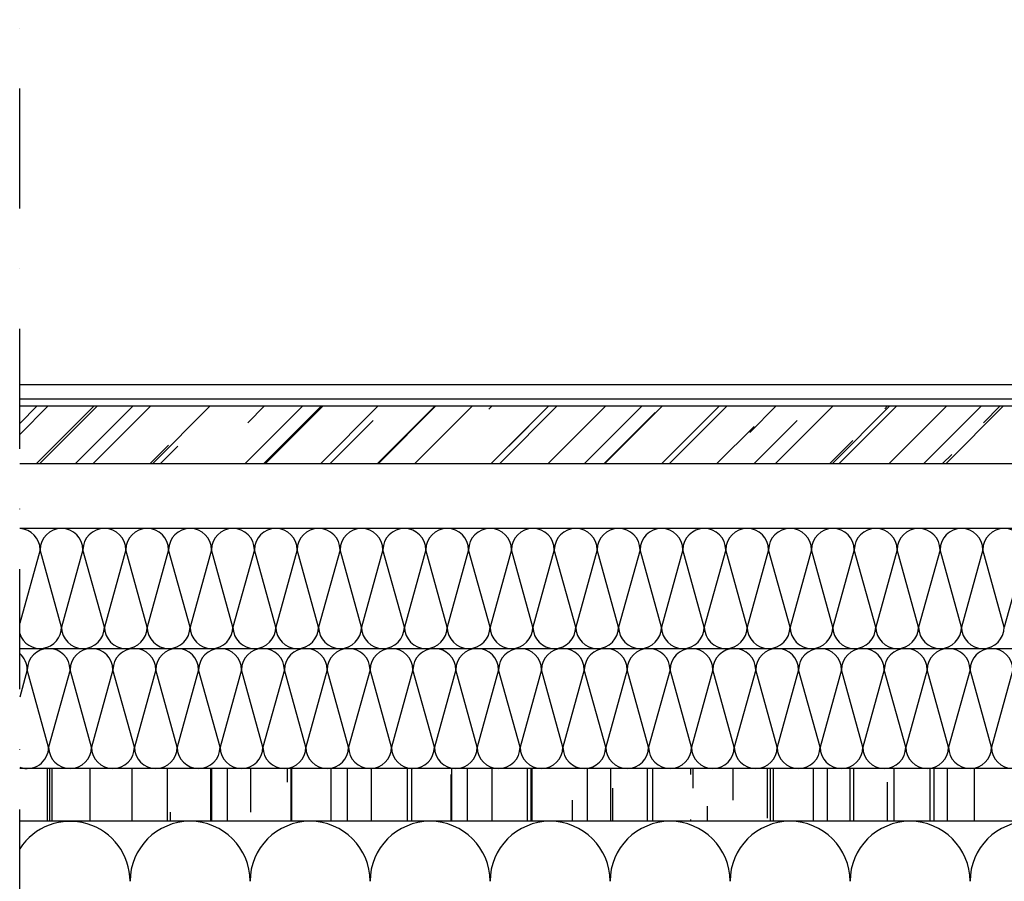
# Model space of a CAD drawing. Units: millimetres. Extents: x -244780 to -243800, y -52557 to -51878.
# Drawn here: x -244780 to -244370, y -52237 to -51878 of the extents above; entities that cross this region are included whole.
import ezdxf

# ---------------------------------------------------------------- set-up
doc = ezdxf.new("R2010")
doc.units = ezdxf.units.MM
doc.header["$LTSCALE"] = 1000
doc.header["$MEASUREMENT"] = 0
doc.linetypes.add('STRICHPUNKT', pattern=[1, 0.5, -0.25, 0, -0.25])
doc.layers.get('0').update_dxf_attribs({"linetype": 'CONTINUOUS'})
doc.layers.add('B', color=7, linetype='CONTINUOUS')

# ---------------------------------------------------------------- blocks, each defined once
blk = doc.blocks.new('Fensterlaibung')
at = {"ltscale": 0.75}
for p, q in [((-244780.03, -52029.9), (-244079.84, -52029.9)), ((-244780.03, -52035.9), (-244079.84, -52035.9)), ((-244780.03, -52038.9), (-244092.53, -52038.9)), ((-244780.03, -52050.8), (-244768.13, -52038.9)), ((-244780.03, -52046.2), (-244772.73, -52038.9)), ((-244773.04, -52062.9), (-244749.04, -52038.9)), ((-244771.62, -52062.9), (-244747.62, -52038.9)), ((-244756.77, -52062.9), (-244732.77, -52038.9)), ((-244749.35, -52062.9), (-244725.35, -52038.9)), ((-244724.6, -52062.9), (-244700.6, -52038.9)), ((-244686.06, -52062.9), (-244662.06, -52038.9)), ((-244684.93, -52045.86), (-244677.97, -52038.9)), ((-244678.29, -52062.9), (-244654.29, -52038.9)), ((-244677.58, -52062.9), (-244653.58, -52038.9)), ((-244654.6, -52062.9), (-244630.6, -52038.9)), ((-244630.91, -52062.9), (-244606.91, -52038.9)), ((-244630.56, -52062.9), (-244606.56, -52038.9)), ((-244615.35, -52062.9), (-244591.35, -52038.9)), ((-244584.53, -52040.2), (-244583.22, -52038.9)), ((-244583.53, -52062.9), (-244559.53, -52038.9)), ((-244580, -52062.9), (-244556, -52038.9)), ((-244576.22, -52055.58), (-244559.53, -52038.9)), ((-244559.85, -52062.9), (-244535.85, -52038.9)), ((-244544.64, -52062.9), (-244520.64, -52038.9)), ((-244536.16, -52062.9), (-244512.16, -52038.9)), ((-244512.47, -52062.9), (-244488.47, -52038.9)), ((-244509.29, -52062.9), (-244485.29, -52038.9)), ((-244475.81, -52049.92), (-244464.78, -52038.9)), ((-244465.09, -52062.9), (-244441.09, -52038.9)), ((-244441.4, -52062.9), (-244417.4, -52038.9)), ((-244438.58, -52062.9), (-244414.58, -52038.9)), ((-244419.59, -52040.02), (-244418.47, -52038.9)), ((-244417.72, -52062.9), (-244393.72, -52038.9)), ((-244403.22, -52062.9), (-244379.22, -52038.9)), ((-244394.03, -52062.9), (-244370.03, -52038.9)), ((-244378.4, -52045.86), (-244371.44, -52038.9)), ((-244536.51, -52062.9), (-244515.23, -52041.61)), ((-244650.71, -52062.9), (-244632.79, -52044.97)), ((-244489.49, -52062.9), (-244474.04, -52047.45)), ((-244473.93, -52062.9), (-244456.01, -52044.97)), ((-244725.66, -52062.9), (-244717.99, -52055.23)), ((-244721.42, -52062.9), (-244714.1, -52055.58)), ((-244442.47, -52062.9), (-244432.85, -52053.28)), ((-244395.44, -52062.9), (-244391.66, -52059.12)), ((-244780.03, -52062.9), (-244234.03, -52062.9)), ((-244234.03, -52089.9), (-244780.03, -52089.9)), ((-244771.53, -52098.82), (-244780.03, -52129.42)), ((-244762.6, -52130.97), (-244771.53, -52098.82)), ((-244753.68, -52098.82), (-244762.6, -52130.97)), ((-244744.75, -52130.97), (-244753.68, -52098.82)), ((-244735.82, -52098.82), (-244744.75, -52130.97)), ((-244726.89, -52130.97), (-244735.82, -52098.82)), ((-244717.96, -52098.82), (-244726.89, -52130.97)), ((-244709.03, -52130.97), (-244717.96, -52098.82)), ((-244700.1, -52098.82), (-244709.03, -52130.97)), ((-244691.18, -52130.97), (-244700.1, -52098.82)), ((-244682.25, -52098.82), (-244691.18, -52130.97)), ((-244673.32, -52130.97), (-244682.25, -52098.82)), ((-244664.39, -52098.82), (-244673.32, -52130.97)), ((-244655.46, -52130.97), (-244664.39, -52098.82)), ((-244646.53, -52098.82), (-244655.46, -52130.97)), ((-244637.6, -52130.97), (-244646.53, -52098.82)), ((-244628.68, -52098.82), (-244637.6, -52130.97)), ((-244619.75, -52130.97), (-244628.68, -52098.82)), ((-244610.82, -52098.82), (-244619.75, -52130.97)), ((-244601.89, -52130.97), (-244610.82, -52098.82)), ((-244592.96, -52098.82), (-244601.89, -52130.97)), ((-244584.03, -52130.97), (-244592.96, -52098.82)), ((-244575.1, -52098.82), (-244584.03, -52130.97)), ((-244566.18, -52130.97), (-244575.1, -52098.82)), ((-244557.25, -52098.82), (-244566.18, -52130.97)), ((-244548.32, -52130.97), (-244557.25, -52098.82)), ((-244539.39, -52098.82), (-244548.32, -52130.97)), ((-244530.46, -52130.97), (-244539.39, -52098.82)), ((-244521.53, -52098.82), (-244530.46, -52130.97)), ((-244512.6, -52130.97), (-244521.53, -52098.82)), ((-244503.68, -52098.82), (-244512.6, -52130.97)), ((-244494.75, -52130.97), (-244503.68, -52098.82)), ((-244485.82, -52098.82), (-244494.75, -52130.97)), ((-244476.89, -52130.97), (-244485.82, -52098.82)), ((-244467.96, -52098.82), (-244476.89, -52130.97)), ((-244459.03, -52130.97), (-244467.96, -52098.82)), ((-244450.1, -52098.82), (-244459.03, -52130.97)), ((-244441.18, -52130.97), (-244450.1, -52098.82)), ((-244432.25, -52098.82), (-244441.18, -52130.97)), ((-244423.32, -52130.97), (-244432.25, -52098.82)), ((-244414.39, -52098.82), (-244423.32, -52130.97)), ((-244405.46, -52130.97), (-244414.39, -52098.82)), ((-244396.53, -52098.82), (-244405.46, -52130.97)), ((-244387.6, -52130.97), (-244396.53, -52098.82)), ((-244378.68, -52098.82), (-244387.6, -52130.97)), ((-244369.75, -52130.97), (-244378.68, -52098.82)), ((-244360.82, -52098.82), (-244369.75, -52130.97)), ((-244780.03, -52139.9), (-244146.53, -52139.9)), ((-244776.89, -52148.82), (-244780.03, -52160.14)), ((-244767.96, -52180.97), (-244776.89, -52148.82)), ((-244759.03, -52148.82), (-244767.96, -52180.97)), ((-244750.1, -52180.97), (-244759.03, -52148.82)), ((-244741.18, -52148.82), (-244750.1, -52180.97)), ((-244732.25, -52180.97), (-244741.18, -52148.82)), ((-244723.32, -52148.82), (-244732.25, -52180.97)), ((-244714.39, -52180.97), (-244723.32, -52148.82)), ((-244705.46, -52148.82), (-244714.39, -52180.97)), ((-244696.53, -52180.97), (-244705.46, -52148.82)), ((-244687.6, -52148.82), (-244696.53, -52180.97)), ((-244678.68, -52180.97), (-244687.6, -52148.82)), ((-244669.75, -52148.82), (-244678.68, -52180.97)), ((-244660.82, -52180.97), (-244669.75, -52148.82)), ((-244651.89, -52148.82), (-244660.82, -52180.97)), ((-244642.96, -52180.97), (-244651.89, -52148.82)), ((-244634.03, -52148.82), (-244642.96, -52180.97)), ((-244625.1, -52180.97), (-244634.03, -52148.82)), ((-244616.18, -52148.82), (-244625.1, -52180.97)), ((-244607.25, -52180.97), (-244616.18, -52148.82)), ((-244598.32, -52148.82), (-244607.25, -52180.97)), ((-244589.39, -52180.97), (-244598.32, -52148.82)), ((-244580.46, -52148.82), (-244589.39, -52180.97)), ((-244571.53, -52180.97), (-244580.46, -52148.82)), ((-244562.6, -52148.82), (-244571.53, -52180.97)), ((-244553.68, -52180.97), (-244562.6, -52148.82)), ((-244544.75, -52148.82), (-244553.68, -52180.97)), ((-244535.82, -52180.97), (-244544.75, -52148.82)), ((-244526.89, -52148.82), (-244535.82, -52180.97)), ((-244517.96, -52180.97), (-244526.89, -52148.82)), ((-244509.03, -52148.82), (-244517.96, -52180.97)), ((-244500.1, -52180.97), (-244509.03, -52148.82)), ((-244491.18, -52148.82), (-244500.1, -52180.97)), ((-244482.25, -52180.97), (-244491.18, -52148.82)), ((-244473.32, -52148.82), (-244482.25, -52180.97)), ((-244464.39, -52180.97), (-244473.32, -52148.82)), ((-244455.46, -52148.82), (-244464.39, -52180.97)), ((-244446.53, -52180.97), (-244455.46, -52148.82)), ((-244437.6, -52148.82), (-244446.53, -52180.97)), ((-244428.68, -52180.97), (-244437.6, -52148.82)), ((-244419.75, -52148.82), (-244428.68, -52180.97)), ((-244410.82, -52180.97), (-244419.75, -52148.82)), ((-244401.89, -52148.82), (-244410.82, -52180.97)), ((-244392.96, -52180.97), (-244401.89, -52148.82)), ((-244384.03, -52148.82), (-244392.96, -52180.97)), ((-244375.1, -52180.97), (-244384.03, -52148.82)), ((-244366.18, -52148.82), (-244375.1, -52180.97)), ((-244146.53, -52189.9), (-244780.03, -52189.9)), ((-244768.44, -52211.9), (-244768.44, -52189.9)), ((-244767.44, -52211.9), (-244767.44, -52189.9)), ((-244766.44, -52211.9), (-244766.44, -52189.9)), ((-244750.69, -52211.9), (-244750.69, -52189.9)), ((-244733.19, -52211.9), (-244733.19, -52189.9)), ((-244718.44, -52211.9), (-244718.44, -52189.9)), ((-244700.44, -52211.9), (-244700.44, -52189.9)), ((-244699.94, -52211.9), (-244699.94, -52189.9)), ((-244693.44, -52211.9), (-244693.44, -52189.9)), ((-244683.69, -52208.16), (-244683.69, -52189.9)), ((-244668.44, -52195.66), (-244668.44, -52189.9)), ((-244666.94, -52211.9), (-244666.94, -52189.9)), ((-244666.69, -52211.9), (-244666.69, -52189.9)), ((-244650.19, -52211.9), (-244650.19, -52189.9)), ((-244643.44, -52211.9), (-244643.44, -52189.9)), ((-244633.44, -52209.16), (-244633.44, -52189.9)), ((-244633.44, -52211.9), (-244633.44, -52189.9)), ((-244618.44, -52211.9), (-244618.44, -52189.9)), ((-244616.69, -52211.9), (-244616.69, -52189.9)), ((-244600.19, -52211.9), (-244600.19, -52192.41)), ((-244599.94, -52211.9), (-244599.94, -52189.9)), ((-244593.44, -52211.9), (-244593.44, -52189.9)), ((-244583.19, -52211.9), (-244583.19, -52189.9)), ((-244568.44, -52211.9), (-244568.44, -52189.9)), ((-244566.94, -52211.9), (-244566.94, -52189.9)), ((-244566.44, -52211.9), (-244566.44, -52189.9)), ((-244543.44, -52211.9), (-244543.44, -52189.9)), ((-244533.69, -52211.9), (-244533.69, -52189.9)), ((-244518.44, -52211.9), (-244518.44, -52189.9)), ((-244516.19, -52211.9), (-244516.19, -52189.9)), ((-244500.44, -52192.41), (-244500.44, -52189.9)), ((-244499.44, -52198.16), (-244499.44, -52189.9)), ((-244482.69, -52203.16), (-244482.69, -52189.9)), ((-244468.44, -52210.66), (-244468.44, -52189.9)), ((-244467.19, -52211.9), (-244467.19, -52189.9)), ((-244465.94, -52211.9), (-244465.94, -52189.9)), ((-244449.19, -52211.9), (-244449.19, -52189.9)), ((-244443.44, -52211.9), (-244443.44, -52189.9)), ((-244433.94, -52211.9), (-244433.94, -52189.9)), ((-244432.44, -52211.9), (-244432.44, -52189.9)), ((-244415.69, -52211.9), (-244415.69, -52189.9)), ((-244400.69, -52211.9), (-244400.69, -52189.9)), ((-244398.94, -52211.9), (-244398.94, -52189.9)), ((-244393.44, -52211.9), (-244393.44, -52189.9)), ((-244382.19, -52211.9), (-244382.19, -52189.9)), ((-244418.44, -52211.9), (-244418.44, -52195.66)), ((-244532.94, -52211.9), (-244532.94, -52198.16)), ((-244549.69, -52211.9), (-244549.69, -52203.16)), ((-244717.19, -52211.9), (-244717.19, -52208.16)), ((-244493.44, -52211.9), (-244493.44, -52205.66)), ((-244234.03, -52211.9), (-244780.03, -52211.9)), ((-244500.44, -52211.9), (-244500.44, -52211.16))]:
    blk.add_line(p, q, dxfattribs=at)
for centre, radius, start, end in [((-244780.46, -52098.82), 8.93, 0, 87.2487), ((-244762.6, -52098.82), 8.93, 0, 180), ((-244744.75, -52098.82), 8.93, 0, 180), ((-244726.89, -52098.82), 8.93, 0, 180), ((-244709.03, -52098.82), 8.93, 0, 180), ((-244691.18, -52098.82), 8.93, 0, 180), ((-244673.32, -52098.82), 8.93, 0, 180), ((-244655.46, -52098.82), 8.93, 0, 180), ((-244637.6, -52098.82), 8.93, 0, 180), ((-244619.75, -52098.82), 8.93, 0, 180), ((-244601.89, -52098.82), 8.93, 0, 180), ((-244584.03, -52098.82), 8.93, 0, 180), ((-244566.18, -52098.82), 8.93, 0, 180), ((-244548.32, -52098.82), 8.93, 0, 180), ((-244530.46, -52098.82), 8.93, 0, 180), ((-244512.6, -52098.82), 8.93, 0, 180), ((-244494.75, -52098.82), 8.93, 0, 180), ((-244476.89, -52098.82), 8.93, 0, 180), ((-244459.03, -52098.82), 8.93, 0, 180), ((-244441.18, -52098.82), 8.93, 0, 180), ((-244423.32, -52098.82), 8.93, 0, 180), ((-244405.46, -52098.82), 8.93, 0, 180), ((-244387.6, -52098.82), 8.93, 0, 180), ((-244369.75, -52098.82), 8.93, 0, 180), ((-244771.53, -52130.97), 8.93, 197.8242, 0), ((-244753.68, -52130.97), 8.93, 180, 0), ((-244735.82, -52130.97), 8.93, 180, 0), ((-244717.96, -52130.97), 8.93, 180, 0), ((-244700.1, -52130.97), 8.93, 180, 0), ((-244682.25, -52130.97), 8.93, 180, 0), ((-244664.39, -52130.97), 8.93, 180, 0), ((-244646.53, -52130.97), 8.93, 180, 0), ((-244628.68, -52130.97), 8.93, 180, 0), ((-244610.82, -52130.97), 8.93, 180, 0), ((-244592.96, -52130.97), 8.93, 180, 0), ((-244575.1, -52130.97), 8.93, 180, 0), ((-244557.25, -52130.97), 8.93, 180, 0), ((-244539.39, -52130.97), 8.93, 180, 0), ((-244521.53, -52130.97), 8.93, 180, 0), ((-244503.68, -52130.97), 8.93, 180, 0), ((-244485.82, -52130.97), 8.93, 180, 0), ((-244467.96, -52130.97), 8.93, 180, 0), ((-244450.1, -52130.97), 8.93, 180, 0), ((-244432.25, -52130.97), 8.93, 180, 0), ((-244414.39, -52130.97), 8.93, 180, 0), ((-244396.53, -52130.97), 8.93, 180, 0), ((-244378.68, -52130.97), 8.93, 180, 0), ((-244785.82, -52148.82), 8.93, 0, 49.609), ((-244767.96, -52148.82), 8.93, 0, 180), ((-244750.1, -52148.82), 8.93, 0, 180), ((-244732.25, -52148.82), 8.93, 0, 180), ((-244714.39, -52148.82), 8.93, 0, 180), ((-244696.53, -52148.82), 8.93, 0, 180), ((-244678.68, -52148.82), 8.93, 0, 180), ((-244660.82, -52148.82), 8.93, 0, 180), ((-244642.96, -52148.82), 8.93, 0, 180), ((-244625.1, -52148.82), 8.93, 0, 180), ((-244607.25, -52148.82), 8.93, 0, 180), ((-244589.39, -52148.82), 8.93, 0, 180), ((-244571.53, -52148.82), 8.93, 0, 180), ((-244553.68, -52148.82), 8.93, 0, 180), ((-244535.82, -52148.82), 8.93, 0, 180), ((-244517.96, -52148.82), 8.93, 0, 180), ((-244500.1, -52148.82), 8.93, 0, 180), ((-244482.25, -52148.82), 8.93, 0, 180), ((-244464.39, -52148.82), 8.93, 0, 180), ((-244446.53, -52148.82), 8.93, 0, 180), ((-244428.68, -52148.82), 8.93, 0, 180), ((-244410.82, -52148.82), 8.93, 0, 180), ((-244392.96, -52148.82), 8.93, 0, 180), ((-244375.1, -52148.82), 8.93, 0, 180), ((-244776.89, -52180.97), 8.93, 249.3903, 0), ((-244759.03, -52180.97), 8.93, 180, 0), ((-244741.18, -52180.97), 8.93, 180, 0), ((-244723.32, -52180.97), 8.93, 180, 0), ((-244705.46, -52180.97), 8.93, 180, 0), ((-244687.6, -52180.97), 8.93, 180, 0), ((-244669.75, -52180.97), 8.93, 180, 0), ((-244651.89, -52180.97), 8.93, 180, 0), ((-244634.03, -52180.97), 8.93, 180, 0), ((-244616.18, -52180.97), 8.93, 180, 0), ((-244598.32, -52180.97), 8.93, 180, 0), ((-244580.46, -52180.97), 8.93, 180, 0), ((-244562.6, -52180.97), 8.93, 180, 0), ((-244544.75, -52180.97), 8.93, 180, 0), ((-244526.89, -52180.97), 8.93, 180, 0), ((-244509.03, -52180.97), 8.93, 180, 0), ((-244491.18, -52180.97), 8.93, 180, 0), ((-244473.32, -52180.97), 8.93, 180, 0), ((-244455.46, -52180.97), 8.93, 180, 0), ((-244437.6, -52180.97), 8.93, 180, 0), ((-244419.75, -52180.97), 8.93, 180, 0), ((-244401.89, -52180.97), 8.93, 180, 0), ((-244384.03, -52180.97), 8.93, 180, 0), ((-244366.18, -52180.97), 8.93, 180, 0), ((-244759.03, -52236.9), 25, 0, 147.1401), ((-244709.03, -52236.9), 25, 0, 180), ((-244659.03, -52236.9), 25, 0, 180), ((-244609.03, -52236.9), 25, 0, 180), ((-244559.03, -52236.9), 25, 0, 180), ((-244509.03, -52236.9), 25, 0, 180), ((-244459.03, -52236.9), 25, 0, 180), ((-244409.03, -52236.9), 25, 0, 180), ((-244359.03, -52236.9), 25, 0, 180)]:
    blk.add_arc(centre, radius, start, end, dxfattribs=at)
at = {"layer": 'B', "linetype": 'STRICHPUNKT', "ltscale": 0.1}
blk.add_line((-244780.03, -52557.3), (-244780.03, -51877.99), dxfattribs=at)

msp = doc.modelspace()

# ---------------------------------------------------------------- block references
msp.add_blockref('Fensterlaibung', (0, 0))

doc.saveas('drawing.dxf')
